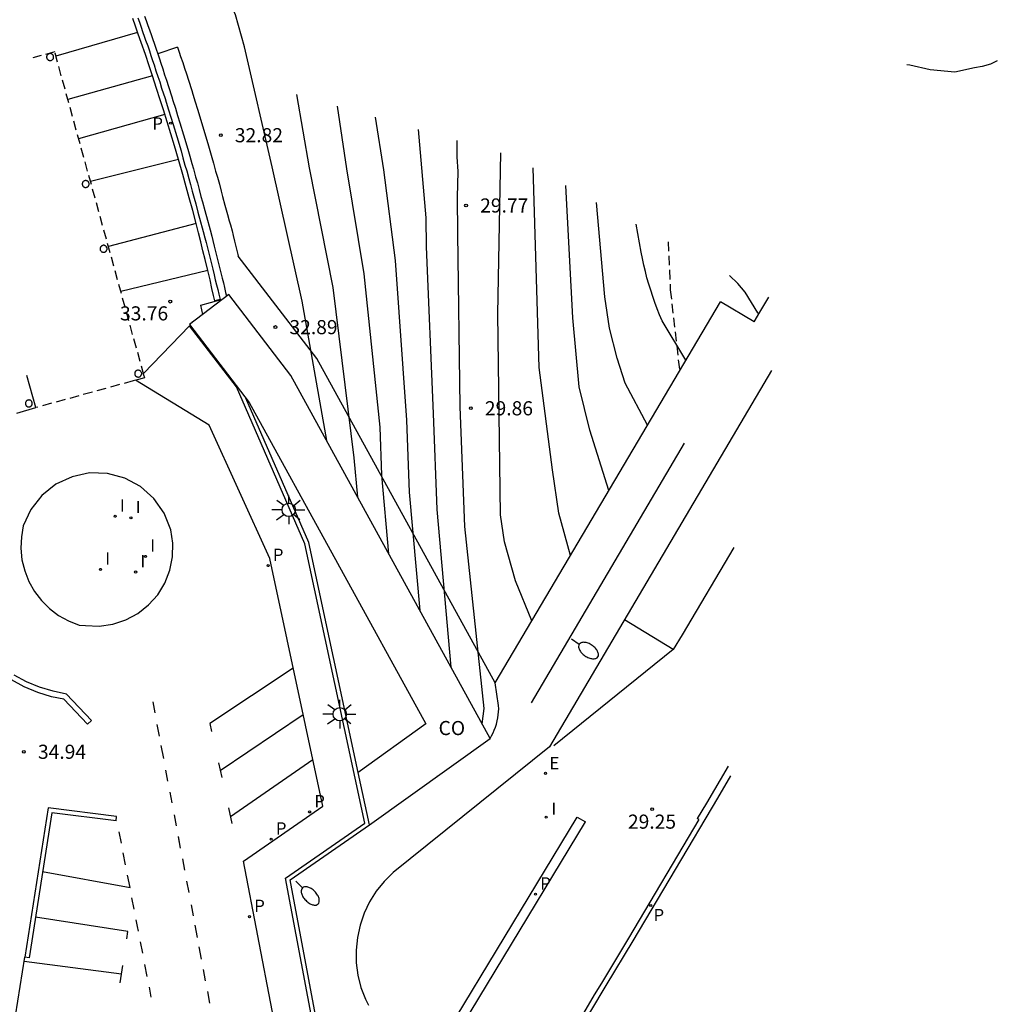
# Model space of a CAD drawing. Units: metres. Extents: x 575441 to 586885, y 4792932 to 4797538.
# Drawn here: x 580091 to 580143, y 4795155 to 4795207 of the extents above; entities that cross this region are included whole.
import ezdxf

# ---------------------------------------------------------------- set-up
doc = ezdxf.new("R2010")
doc.units = ezdxf.units.M
doc.linetypes.add('TRAZOS_NORMALES', pattern=[0.75, 0.5, -0.25])
for name, color, linetype in [('020104', 34, 'Continuous'), ('020204', 9, 'Continuous'), ('020308', 9, 'Continuous'), ('060106', 9, 'BARANDILLA'), ('060108', 9, 'Continuous'), ('060113', 4, 'Continuous'), ('060128', 7, 'TRAZOS_NORMALES'), ('060141', 9, 'Continuous'), ('060147', 9, 'Continuous'), ('070105', 6, 'Continuous'), ('070108', 9, 'VALLA'), ('070116', 6, 'Continuous'), ('070117', 9, 'Continuous'), ('080107', 9, 'Continuous'), ('080121', 9, 'TRAZOS_NORMALES'), ('080301', 9, 'Continuous'), ('100105', 3, 'Continuous'), ('100107', 3, 'Continuous'), ('210203', 4, 'Continuous'), ('210205', 4, 'Continuous'), ('210303', 4, 'Continuous'), ('210305', 4, 'Continuous'), ('220205', 1, 'Continuous'), ('220305', 1, 'Continuous'), ('250202', 9, 'Continuous'), ('250206', 9, 'Continuous'), ('260101', 9, 'Continuous'), ('270204', 9, 'Continuous'), ('270304', 9, 'Continuous'), ('BORRAR', 7, 'Continuous')]:
    doc.layers.add(name, color=color, linetype=linetype)
doc.layers.add('020105', color=24, linetype='Continuous', lineweight=30)
doc.layers.add('080111', color=7, linetype='Continuous', lineweight=30)
doc.styles.add('ARIAL', font='arial.ttf', dxfattribs={"height": 1})
doc.styles.add('ROMANS', font='romans__.ttf', dxfattribs={"height": 1})
doc.linetypes.add('BARANDILLA', pattern='A,1,[201,DONOSTI.shx,S=0.1,R=0,X=0,Y=0],1', length=2)
doc.linetypes.add('VALLA', pattern='A,1,[200,DONOSTI.shx,S=0.1,R=0,X=0,Y=0],1', length=2)

# ---------------------------------------------------------------- blocks, each defined once
blk = doc.blocks.new('COTAPU')
blk.add_circle((0, 0), 0.075)
blk = doc.blocks.new('PLUVI3')
blk.add_circle((0, 0), 0.055)
blk = doc.blocks.new('FAROLA')
for p, q in [((0, 0.355), (0, 0.755)), ((-0.355, 0), (-0.895, 0)), ((-0.63, 0.51), (-0.255, 0.245)), ((0.605, 0.49), (0.276, 0.223)), ((0.355, 0), (0.855, 0)), ((-0.65, -0.52), (-0.255, -0.24)), ((0, -0.355), (0, -0.755)), ((0.585, -0.52), (0.256, -0.246))]:
    blk.add_line(p, q)
blk.add_circle((0, 0), 0.355)
blk = doc.blocks.new('FAREDI')
blk.add_line((0, 0), (0.5, 0))
blk.add_lwpolyline([(0.5, 0, 0.159986), (0.538, -0.117, 0.106322), (0.675, -0.238, 0.071006), (0.858, -0.309, 0.057309), (1.099, -0.337, 0.057309), (1.339, -0.309, 0.071006), (1.522, -0.238, 0.106322), (1.659, -0.117, 0.159986), (1.697, 0, 0.159986), (1.659, 0.117, 0.106322), (1.522, 0.238, 0.071006), (1.339, 0.309, 0.057309), (1.099, 0.337, 0.057309), (0.858, 0.309, 0.071006), (0.675, 0.238, 0.106322), (0.538, 0.117, 0.159986)], format="xyb", close=True)
blk = doc.blocks.new('PLUVI2')
blk.add_circle((0, 0), 0.055)
blk = doc.blocks.new('REIND')
blk.add_circle((0, 0), 0.055)
blk = doc.blocks.new('REGELE')
blk.add_circle((0, 0), 0.055)

msp = doc.modelspace()

# ---------------------------------------------------------------- linework, layer by layer
at = {"layer": '020104'}
for points in [[(580108.76, 4795181.58, 32), (580108.57, 4795183.68, 32), (580107.45, 4795192.72, 32), (580106.19, 4795199.07, 32), (580105.52, 4795202.96, 32)], [(580110.41, 4795178.57, 31.5), (580110.04, 4795182.76, 31.5), (580109.94, 4795185.31, 31.5), (580109.1, 4795193.44, 31.5), (580108.17, 4795199.02, 31.5), (580107.68, 4795202.35, 31.5)], [(580112.07, 4795175.56, 31), (580111.51, 4795181.85, 31), (580111.36, 4795185.67, 31), (580110.76, 4795194.16, 31), (580110.14, 4795198.97, 31), (580109.7, 4795201.77, 31)], [(580113.72, 4795172.55, 30.5), (580112.98, 4795180.93, 30.5), (580112.78, 4795186.03, 30.5), (580112.41, 4795194.88, 30.5), (580112.4, 4795196.41, 30.5), (580111.99, 4795201.11, 30.5)], [(580118.01, 4795175.01, 29.5), (580117.14, 4795177.15, 29.5), (580116.55, 4795179.21, 29.5), (580116.34, 4795180.65, 29.5), (580116.2, 4795191.32, 29.5), (580116.36, 4795199.87, 29.5)], [(580120.05, 4795178.48, 29), (580119.43, 4795180.74, 29), (580119.1, 4795183.04, 29), (580118.4, 4795188.47, 29), (580118.08, 4795199.08, 29)], [(580122.1, 4795181.94, 28.5), (580121.08, 4795185.15, 28.5), (580120.51, 4795187.44, 28.5), (580120.19, 4795191.11, 28.5), (580119.81, 4795198.13, 28.5)], [(580124.14, 4795185.4, 28), (580122.97, 4795187.64, 28), (580122.53, 4795188.97, 28), (580122.13, 4795190.56, 28), (580121.88, 4795192.22, 28), (580121.44, 4795197.23, 28)], [(580130.07, 4795191.32, 27), (580130.01, 4795191.38, 27), (580129.33, 4795192.47, 27), (580128.95, 4795192.94, 27), (580128.51, 4795193.35, 27)]]:
    msp.add_polyline3d(points, dxfattribs=at)
at = {"layer": '020105'}
for points in [[(580107.11, 4795184.59, 32.5), (580105.8, 4795192, 32.5), (580104.22, 4795199.12, 32.5), (580102.74, 4795205.5, 32.5), (580102.26, 4795207.19, 32.5), (580101.42, 4795209.17, 32.5), (580100.45, 4795211.04, 32.5), (580097.88, 4795215.48, 32.5), (580092.39, 4795224.5, 32.5), (580092.1, 4795225.1, 32.5)], [(580115.37, 4795169.54, 30), (580115.47, 4795170.36, 30), (580114.45, 4795180.02, 30), (580114.2, 4795186.39, 30), (580114.07, 4795195.59, 30), (580114.05, 4795197.51, 30), (580114.09, 4795198.87, 30), (580114.03, 4795199.65, 30), (580114.04, 4795200.53, 30)], [(580126.19, 4795188.86, 27.5), (580124.93, 4795190.95, 27.5), (580124.79, 4795191.27, 27.5), (580124.66, 4795191.59, 27.5), (580124.54, 4795191.92, 27.5), (580124.43, 4795192.24, 27.5), (580124.32, 4795192.57, 27.5), (580124.22, 4795192.9, 27.5), (580124.12, 4795193.24, 27.5), (580124.04, 4795193.57, 27.5), (580123.96, 4795193.91, 27.5), (580123.88, 4795194.25, 27.5), (580123.82, 4795194.59, 27.5), (580123.54, 4795196.08, 27.5)]]:
    msp.add_polyline3d(points, dxfattribs=at)
at = {"layer": '060106'}
for points in [[(580117.99, 4795170.67, 29.61), (580126.11, 4795184.45, 27.84)], [(580094.4, 4795169.53, 34.63), (580093.14, 4795170.86, 34.85), (580092.49, 4795170.99, 35.06), (580091.76, 4795171.22, 35.27), (580091.04, 4795171.52, 35.48), (580090.36, 4795171.88, 35.68)]]:
    msp.add_polyline3d(points, dxfattribs=at)
at = {"layer": '060108'}
for points in [[(580099.82, 4795190.69, 33.96), (580097.37, 4795188.16, 33.89)], [(580130.74, 4795188.32, 27.23), (580118.95, 4795168.33, 29.45)], [(580104.97, 4795150.36, 32.29), (580102.68, 4795162.25, 32.88), (580106.9, 4795165.18, 32.96), (580104.09, 4795178.32, 33.57), (580100.87, 4795185.41, 33.82), (580096.95, 4795187.79, 33.78)], [(580094.3, 4795174.77, 33.75), (580095.03, 4795174.74, 33.75), (580095.75, 4795174.84, 33.75), (580096.44, 4795175.07, 33.75), (580097.08, 4795175.41, 33.76), (580097.65, 4795175.86, 33.76), (580098.13, 4795176.4, 33.77), (580098.51, 4795177.02, 33.77), (580098.78, 4795177.7, 33.78), (580098.92, 4795178.41, 33.79), (580098.93, 4795179.14, 33.8), (580098.82, 4795179.85, 33.81), (580098.47, 4795180.74, 33.81), (580097.93, 4795181.51, 33.81), (580097.22, 4795182.15, 33.81), (580096.38, 4795182.6, 33.82), (580095.46, 4795182.84, 33.82), (580094.51, 4795182.87, 33.84), (580093.58, 4795182.67, 33.85), (580092.72, 4795182.27, 33.86), (580091.98, 4795181.68, 33.87), (580091.39, 4795180.93, 33.89), (580090.99, 4795180.07, 33.9), (580090.89, 4795179.47, 33.93), (580090.86, 4795178.87, 33.95), (580090.92, 4795178.26, 33.95), (580091.07, 4795177.67, 33.95), (580091.29, 4795177.11, 33.94), (580091.58, 4795176.58, 33.91), (580091.95, 4795176.1, 33.88), (580092.38, 4795175.67, 33.83), (580092.87, 4795175.31, 33.78), (580093.4, 4795175.01, 33.72), (580093.96, 4795174.79, 33.65), (580094.3, 4795174.77, 33.75)], [(580115.79, 4795168.77, 29.7), (580115.87, 4795168.92, 29.7), (580115.95, 4795169.07, 29.7), (580116.01, 4795169.22, 29.7), (580116.07, 4795169.38, 29.7), (580116.12, 4795169.53, 29.7), (580116.16, 4795169.7, 29.7), (580116.19, 4795169.86, 29.7), (580116.22, 4795170.02, 29.7), (580116.24, 4795170.19, 29.7), (580116.25, 4795170.35, 29.7), (580116.24, 4795170.52, 29.7), (580116.06, 4795171.73, 29.62)], [(580118.95, 4795168.33, 29.45), (580110.64, 4795161.65, 30.69), (580110.16, 4795161.18, 30.74), (580109.74, 4795160.66, 30.79), (580109.39, 4795160.09, 30.84), (580109.1, 4795159.49, 30.9), (580108.88, 4795158.85, 30.95), (580108.74, 4795158.2, 31), (580108.67, 4795157.53, 31.04), (580108.68, 4795156.86, 31.09), (580108.77, 4795156.2, 31.13), (580108.93, 4795155.55, 31.16), (580109.17, 4795154.92, 31.19), (580109.32, 4795154.61, 31.19)], [(580128.56, 4795166.78, 28.83), (580127.86, 4795165.6, 28.98), (580123.37, 4795158.03, 29.84), (580121.94, 4795155.65, 30.12)], [(580081.65, 4795099.61, 37.15), (580102.44, 4795134.58, 33.1), (580099.79, 4795146.35, 33.02), (580089.57, 4795147.81, 33.91), (580091.08, 4795157.16, 34.22)], [(580121.94, 4795155.65, 30.12), (580120.26, 4795152.84, 30.46)], [(580121.94, 4795155.65, 30.12), (580121.93, 4795155.64, 30.12)]]:
    msp.add_polyline3d(points, dxfattribs=at)
at = {"layer": '060113'}
for points in [[(580101.45, 4795192.08, 33.42), (580101.16, 4795192.01, 33.43), (580101.1, 4795192.29, 33.43), (580101.01, 4795192.67, 33.43), (580100.91, 4795193.12, 33.43), (580100.79, 4795193.63, 33.43), (580100.65, 4795194.21, 33.43), (580100.53, 4795194.67, 33.44), (580100.42, 4795195.15, 33.44), (580100.3, 4795195.62, 33.44), (580100.17, 4795196.11, 33.44), (580099.99, 4795196.81, 33.44), (580099.81, 4795197.48, 33.44), (580099.65, 4795198.07, 33.44), (580099.46, 4795198.72, 33.43), (580099.24, 4795199.52, 33.43), (580099.02, 4795200.24, 33.43), (580098.83, 4795200.88, 33.43), (580098.64, 4795201.51, 33.44), (580098.44, 4795202.15, 33.45), (580098.27, 4795202.69, 33.45), (580098.07, 4795203.29, 33.45), (580097.86, 4795203.96, 33.45), (580097.68, 4795204.49, 33.45), (580097.48, 4795205.09, 33.46), (580097.25, 4795205.73, 33.45), (580097.1, 4795206.17, 33.44), (580096.95, 4795206.59, 33.43), (580096.81, 4795207, 33.43)], [(580128.44, 4795167.3, 28.8), (580127.28, 4795165.33, 29.04), (580126.79, 4795164.52, 29.13)], [(580101.37, 4795132.79, 33.28), (580101.67, 4795132.63, 33.28), (580120.85, 4795164.34, 29.37)], [(580111.85, 4795150.44, 31.14), (580120.42, 4795164.6, 29.37)], [(580120.42, 4795164.6, 29.37), (580120.85, 4795164.34, 29.37)], [(580126.88, 4795164.47, 29.13), (580123.14, 4795158.16, 29.84), (580121.71, 4795155.78, 30.12)], [(580126.88, 4795164.47, 29.13), (580126.79, 4795164.52, 29.13)], [(580121.69, 4795156.17, 30.09), (580121.68, 4795156.16, 30.09)], [(580121.71, 4795155.78, 30.12), (580121.32, 4795155.16, 30.2), (580119.89, 4795152.69, 30.5)]]:
    msp.add_polyline3d(points, dxfattribs=at)
at = {"layer": '060128'}
for points in [[(580125.24, 4795195.15, 27.55), (580125.36, 4795192.6, 27.62)], [(580125.36, 4795192.6, 27.62), (580125.85, 4795188.29, 27.76)]]:
    msp.add_polyline3d(points, dxfattribs=at)
at = {"layer": '060141'}
msp.add_polyline3d([(580113, 4795166.77, 31.16), (580113, 4795166.79, 31.17)], dxfattribs=at)
at = {"layer": '060147'}
msp.add_polyline3d([(580129.81, 4795190.89, 27.05), (580130.12, 4795191.41, 26.98), (580130.59, 4795192.21, 26.88)], dxfattribs=at)
at = {"layer": '070105'}
for points in [[(580097.07, 4795207.04, 33.42), (580097.16, 4795206.8, 33.42), (580097.23, 4795206.59, 33.43), (580097.35, 4795206.26, 33.43), (580097.42, 4795206.06, 33.44), (580097.49, 4795205.85, 33.44), (580097.6, 4795205.55, 33.43), (580097.69, 4795205.29, 33.43), (580097.77, 4795205.04, 33.42), (580097.86, 4795204.77, 33.42), (580097.94, 4795204.54, 33.42), (580098.04, 4795204.23, 33.42), (580098.14, 4795203.93, 33.42), (580098.24, 4795203.64, 33.42), (580098.34, 4795203.31, 33.42), (580098.52, 4795202.76, 33.43), (580098.58, 4795202.56, 33.43), (580098.71, 4795202.15, 33.43), (580098.83, 4795201.76, 33.42), (580098.95, 4795201.37, 33.42), (580099.14, 4795200.73, 33.42), (580099.37, 4795199.97, 33.41), (580099.47, 4795199.6, 33.41), (580099.58, 4795199.22, 33.42), (580099.67, 4795198.92, 33.42), (580099.78, 4795198.51, 33.42), (580099.87, 4795198.18, 33.43), (580099.97, 4795197.83, 33.43), (580100.07, 4795197.46, 33.44), (580100.15, 4795197.17, 33.43), (580100.27, 4795196.72, 33.43), (580100.41, 4795196.21, 33.43), (580100.49, 4795195.89, 33.43), (580100.55, 4795195.69, 33.43), (580100.64, 4795195.35, 33.43), (580100.7, 4795195.11, 33.43), (580100.77, 4795194.83, 33.43), (580100.86, 4795194.47, 33.43), (580100.95, 4795194.11, 33.43), (580101.06, 4795193.69, 33.42), (580101.13, 4795193.4, 33.42), (580101.19, 4795193.13, 33.42), (580101.26, 4795192.86, 33.42), (580101.32, 4795192.62, 33.42), (580101.38, 4795192.36, 33.42), (580101.45, 4795192.08, 33.42)], [(580097.43, 4795207.13, 33.41), (580097.52, 4795206.89, 33.41), (580097.59, 4795206.69, 33.4), (580097.71, 4795206.35, 33.39), (580097.78, 4795206.15, 33.39), (580097.86, 4795205.94, 33.38), (580097.96, 4795205.64, 33.38), (580098.05, 4795205.38, 33.37), (580098.13, 4795205.13, 33.37), (580098.22, 4795204.87, 33.37), (580098.3, 4795204.63, 33.37), (580098.4, 4795204.33, 33.37), (580098.5, 4795204.02, 33.37), (580098.6, 4795203.73, 33.37), (580098.7, 4795203.4, 33.38), (580098.88, 4795202.85, 33.39), (580098.94, 4795202.65, 33.4), (580099.07, 4795202.25, 33.4), (580099.19, 4795201.86, 33.4), (580099.31, 4795201.47, 33.39), (580099.5, 4795200.82, 33.39), (580099.73, 4795200.06, 33.39), (580099.83, 4795199.69, 33.39), (580099.94, 4795199.31, 33.4), (580100.03, 4795199.02, 33.4), (580100.14, 4795198.6, 33.41), (580100.24, 4795198.27, 33.41), (580100.33, 4795197.92, 33.42), (580100.43, 4795197.55, 33.42), (580100.51, 4795197.27, 33.42), (580100.63, 4795196.81, 33.42), (580100.77, 4795196.3, 33.42), (580100.86, 4795195.98, 33.42), (580100.91, 4795195.78, 33.42), (580101, 4795195.44, 33.42), (580101.06, 4795195.21, 33.42), (580101.13, 4795194.92, 33.42), (580101.22, 4795194.56, 33.41), (580101.31, 4795194.2, 33.41), (580101.42, 4795193.78, 33.41), (580101.49, 4795193.49, 33.41), (580101.56, 4795193.22, 33.41), (580101.62, 4795192.96, 33.41), (580101.68, 4795192.72, 33.41), (580101.74, 4795192.45, 33.41), (580101.78, 4795192.25, 33.41)], [(580101.45, 4795192.08, 33.42), (580101.45, 4795192.06, 33.42)], [(580101.45, 4795192.06, 33.42), (580101.46, 4795192.02, 33.42)], [(580101.46, 4795192.02, 33.42), (580101.48, 4795192.02, 33.42)], [(580108.71, 4795149.49, 32.09), (580106.95, 4795150.54, 32.34), (580104.92, 4795161.36, 33.23), (580109.13, 4795164.28, 33.06), (580105.95, 4795179.11, 33.7), (580102.31, 4795187.45, 33.94), (580099.82, 4795190.69, 33.98)], [(580099.97, 4795190.87, 33.99), (580099.96, 4795190.89, 33.99)], [(580108.78, 4795166.97, 33.18), (580106.16, 4795179.18, 33.7), (580102.82, 4795186.84, 33.92)], [(580095.95, 4795164.62, 34.65), (580092.31, 4795165.09, 35.23), (580091.08, 4795157.16, 34.72)], [(580095.92, 4795164.39, 34.65), (580092.5, 4795164.83, 35.23), (580091.31, 4795157.12, 34.72)], [(580095.92, 4795164.39, 34.65), (580095.95, 4795164.62, 34.65)], [(580108.82, 4795149.68, 32.09), (580107.15, 4795150.68, 32.34), (580105.17, 4795161.26, 33.23), (580109.38, 4795164.18, 33.06)], [(580091.31, 4795157.12, 34.72), (580091.08, 4795157.16, 34.22)]]:
    msp.add_polyline3d(points, dxfattribs=at)
at = {"layer": '070108'}
for points in [[(580100.79, 4795193.63, 34.07), (580096.17, 4795192.5, 33.96)], [(580116.06, 4795171.73, 29.97), (580128.02, 4795191.95, 27.05)], [(580129.81, 4795190.89, 27.18), (580128.02, 4795191.95, 27.18)]]:
    msp.add_polyline3d(points, dxfattribs=at)
at = {"layer": '070116'}
for points in [[(580094.61, 4795169.73, 34.63), (580093.29, 4795171.12, 34.85), (580092.57, 4795171.28, 35.06), (580091.86, 4795171.5, 35.27), (580091.17, 4795171.78, 35.48), (580090.51, 4795172.13, 35.68)], [(580094.4, 4795169.53, 34.63), (580094.61, 4795169.73, 34.63)]]:
    msp.add_polyline3d(points, dxfattribs=at)
at = {"layer": '070117'}
for points in [[(580092.6, 4795204.95, 33.55), (580092.6, 4795204.97, 33.55), (580092.6, 4795204.99, 33.54), (580092.59, 4795205.01, 33.54), (580092.59, 4795205.03, 33.54), (580092.58, 4795205.04, 33.54), (580092.57, 4795205.06, 33.54), (580092.56, 4795205.07, 33.55), (580092.54, 4795205.09, 33.55), (580092.53, 4795205.1, 33.55), (580092.52, 4795205.11, 33.55), (580092.5, 4795205.12, 33.55), (580092.48, 4795205.13, 33.55), (580092.47, 4795205.13, 33.55), (580092.45, 4795205.14, 33.55), (580092.43, 4795205.14, 33.55), (580092.41, 4795205.14, 33.55), (580092.39, 4795205.14, 33.55), (580092.37, 4795205.13, 33.55), (580092.36, 4795205.13, 33.55), (580092.34, 4795205.12, 33.55), (580092.32, 4795205.11, 33.55), (580092.31, 4795205.1, 33.55), (580092.29, 4795205.09, 33.55), (580092.28, 4795205.08, 33.55), (580092.27, 4795205.07, 33.55), (580092.26, 4795205.05, 33.55), (580092.25, 4795205.03, 33.55), (580092.24, 4795205.02, 33.55), (580092.24, 4795205, 33.55), (580092.23, 4795204.98, 33.55), (580092.23, 4795204.96, 33.55), (580092.23, 4795204.95, 33.55), (580092.23, 4795204.93, 33.55), (580092.24, 4795204.91, 33.55), (580092.24, 4795204.89, 33.55), (580092.25, 4795204.87, 33.55), (580092.26, 4795204.86, 33.55), (580092.27, 4795204.84, 33.55), (580092.28, 4795204.83, 33.55), (580092.29, 4795204.82, 33.55), (580092.31, 4795204.8, 33.55), (580092.32, 4795204.79, 33.55), (580092.34, 4795204.79, 33.55), (580092.36, 4795204.78, 33.55), (580092.37, 4795204.77, 33.55), (580092.39, 4795204.77, 33.55), (580092.41, 4795204.77, 33.55), (580092.43, 4795204.77, 33.55), (580092.45, 4795204.77, 33.55), (580092.47, 4795204.78, 33.55), (580092.48, 4795204.78, 33.55), (580092.5, 4795204.79, 33.55), (580092.52, 4795204.8, 33.55), (580092.53, 4795204.81, 33.55), (580092.54, 4795204.82, 33.55), (580092.56, 4795204.84, 33.55), (580092.57, 4795204.85, 33.55), (580092.58, 4795204.87, 33.55), (580092.59, 4795204.88, 33.55), (580092.59, 4795204.9, 33.55), (580092.6, 4795204.92, 33.55), (580092.6, 4795204.94, 33.55), (580092.6, 4795204.95, 33.55)], [(580094.49, 4795198.21, 33.56), (580094.49, 4795198.23, 33.56), (580094.49, 4795198.25, 33.56), (580094.48, 4795198.27, 33.56), (580094.47, 4795198.29, 33.56), (580094.47, 4795198.3, 33.56), (580094.46, 4795198.32, 33.56), (580094.45, 4795198.33, 33.56), (580094.43, 4795198.35, 33.56), (580094.42, 4795198.36, 33.56), (580094.4, 4795198.37, 33.56), (580094.39, 4795198.38, 33.56), (580094.37, 4795198.39, 33.56), (580094.35, 4795198.39, 33.56), (580094.34, 4795198.4, 33.56), (580094.32, 4795198.4, 33.56), (580094.3, 4795198.4, 33.56), (580094.28, 4795198.4, 33.56), (580094.26, 4795198.39, 33.56), (580094.25, 4795198.39, 33.56), (580094.23, 4795198.38, 33.56), (580094.21, 4795198.37, 33.56), (580094.2, 4795198.36, 33.56), (580094.18, 4795198.35, 33.56), (580094.17, 4795198.34, 33.56), (580094.16, 4795198.33, 33.56), (580094.15, 4795198.31, 33.56), (580094.14, 4795198.29, 33.56), (580094.13, 4795198.28, 33.56), (580094.13, 4795198.26, 33.56), (580094.12, 4795198.24, 33.56), (580094.12, 4795198.22, 33.56), (580094.12, 4795198.21, 33.56), (580094.12, 4795198.19, 33.56), (580094.13, 4795198.17, 33.56), (580094.13, 4795198.15, 33.56), (580094.14, 4795198.13, 33.56), (580094.15, 4795198.12, 33.56), (580094.16, 4795198.1, 33.56), (580094.17, 4795198.09, 33.56), (580094.18, 4795198.08, 33.56), (580094.2, 4795198.06, 33.56), (580094.21, 4795198.05, 33.56), (580094.23, 4795198.05, 33.56), (580094.25, 4795198.04, 33.56), (580094.26, 4795198.03, 33.56), (580094.28, 4795198.03, 33.56), (580094.3, 4795198.03, 33.56), (580094.32, 4795198.03, 33.56), (580094.34, 4795198.03, 33.56), (580094.35, 4795198.04, 33.56), (580094.37, 4795198.04, 33.56), (580094.39, 4795198.05, 33.56), (580094.4, 4795198.06, 33.56), (580094.42, 4795198.07, 33.56), (580094.43, 4795198.08, 33.56), (580094.45, 4795198.1, 33.56), (580094.46, 4795198.11, 33.56), (580094.47, 4795198.13, 33.56), (580094.47, 4795198.14, 33.56), (580094.48, 4795198.16, 33.56), (580094.49, 4795198.18, 33.56), (580094.49, 4795198.2, 33.56), (580094.49, 4795198.21, 33.56)], [(580095.44, 4795194.77, 33.56), (580095.44, 4795194.79, 33.56), (580095.44, 4795194.81, 33.56), (580095.43, 4795194.83, 33.56), (580095.42, 4795194.85, 33.56), (580095.42, 4795194.86, 33.56), (580095.41, 4795194.88, 33.56), (580095.4, 4795194.89, 33.56), (580095.38, 4795194.91, 33.56), (580095.37, 4795194.92, 33.56), (580095.35, 4795194.93, 33.56), (580095.34, 4795194.94, 33.56), (580095.32, 4795194.95, 33.56), (580095.3, 4795194.95, 33.56), (580095.29, 4795194.96, 33.56), (580095.27, 4795194.96, 33.56), (580095.25, 4795194.96, 33.56), (580095.23, 4795194.96, 33.56), (580095.21, 4795194.95, 33.56), (580095.2, 4795194.95, 33.56), (580095.18, 4795194.94, 33.56), (580095.16, 4795194.93, 33.56), (580095.15, 4795194.92, 33.56), (580095.13, 4795194.91, 33.57), (580095.12, 4795194.9, 33.57), (580095.11, 4795194.88, 33.57), (580095.1, 4795194.87, 33.57), (580095.09, 4795194.85, 33.57), (580095.08, 4795194.84, 33.57), (580095.08, 4795194.82, 33.57), (580095.07, 4795194.8, 33.57), (580095.07, 4795194.78, 33.57), (580095.07, 4795194.76, 33.57), (580095.07, 4795194.75, 33.57), (580095.08, 4795194.73, 33.57), (580095.08, 4795194.71, 33.57), (580095.09, 4795194.69, 33.57), (580095.1, 4795194.68, 33.57), (580095.11, 4795194.66, 33.57), (580095.12, 4795194.65, 33.57), (580095.13, 4795194.64, 33.57), (580095.15, 4795194.62, 33.57), (580095.16, 4795194.61, 33.57), (580095.18, 4795194.61, 33.57), (580095.2, 4795194.6, 33.57), (580095.21, 4795194.59, 33.57), (580095.23, 4795194.59, 33.57), (580095.25, 4795194.59, 33.57), (580095.27, 4795194.59, 33.57), (580095.29, 4795194.59, 33.56), (580095.3, 4795194.6, 33.56), (580095.32, 4795194.6, 33.56), (580095.34, 4795194.61, 33.56), (580095.35, 4795194.62, 33.56), (580095.37, 4795194.63, 33.56), (580095.38, 4795194.64, 33.56), (580095.4, 4795194.65, 33.56), (580095.41, 4795194.67, 33.56), (580095.42, 4795194.69, 33.56), (580095.42, 4795194.7, 33.56), (580095.43, 4795194.72, 33.56), (580095.44, 4795194.74, 33.56), (580095.44, 4795194.76, 33.56), (580095.44, 4795194.77, 33.56)], [(580097.28, 4795188.15, 33.57), (580097.28, 4795188.16, 33.57), (580097.27, 4795188.18, 33.57), (580097.27, 4795188.2, 33.57), (580097.26, 4795188.22, 33.57), (580097.25, 4795188.23, 33.57), (580097.24, 4795188.25, 33.57), (580097.23, 4795188.26, 33.57), (580097.22, 4795188.28, 33.57), (580097.21, 4795188.29, 33.57), (580097.19, 4795188.3, 33.57), (580097.18, 4795188.31, 33.57), (580097.16, 4795188.32, 33.57), (580097.14, 4795188.32, 33.57), (580097.12, 4795188.33, 33.57), (580097.11, 4795188.33, 33.57), (580097.09, 4795188.33, 33.57), (580097.07, 4795188.33, 33.57), (580097.05, 4795188.33, 33.57), (580097.03, 4795188.32, 33.57), (580097.02, 4795188.31, 33.57), (580097, 4795188.31, 33.57), (580096.98, 4795188.3, 33.57), (580096.97, 4795188.28, 33.57), (580096.96, 4795188.27, 33.57), (580096.94, 4795188.26, 33.58), (580096.93, 4795188.24, 33.58), (580096.93, 4795188.23, 33.58), (580096.92, 4795188.21, 33.58), (580096.91, 4795188.19, 33.58), (580096.91, 4795188.17, 33.58), (580096.91, 4795188.15, 33.58), (580096.91, 4795188.14, 33.58), (580096.91, 4795188.12, 33.58), (580096.91, 4795188.1, 33.58), (580096.92, 4795188.08, 33.58), (580096.93, 4795188.07, 33.58), (580096.93, 4795188.05, 33.58), (580096.94, 4795188.03, 33.58), (580096.96, 4795188.02, 33.58), (580096.97, 4795188.01, 33.58), (580096.98, 4795188, 33.58), (580097, 4795187.99, 33.58), (580097.02, 4795187.98, 33.58), (580097.03, 4795187.97, 33.58), (580097.05, 4795187.97, 33.58), (580097.07, 4795187.96, 33.58), (580097.09, 4795187.96, 33.58), (580097.11, 4795187.96, 33.58), (580097.12, 4795187.96, 33.58), (580097.14, 4795187.97, 33.57), (580097.16, 4795187.97, 33.57), (580097.18, 4795187.98, 33.57), (580097.19, 4795187.99, 33.57), (580097.21, 4795188, 33.57), (580097.22, 4795188.01, 33.57), (580097.23, 4795188.03, 33.57), (580097.24, 4795188.04, 33.57), (580097.25, 4795188.06, 33.57), (580097.26, 4795188.07, 33.57), (580097.27, 4795188.09, 33.57), (580097.27, 4795188.11, 33.57), (580097.28, 4795188.13, 33.57), (580097.28, 4795188.15, 33.57)], [(580091.47, 4795186.56, 34.25), (580091.47, 4795186.58, 34.24), (580091.46, 4795186.6, 34.24), (580091.46, 4795186.62, 34.23), (580091.45, 4795186.63, 34.23), (580091.45, 4795186.65, 34.23), (580091.44, 4795186.67, 34.23), (580091.42, 4795186.68, 34.23), (580091.41, 4795186.69, 34.23), (580091.4, 4795186.71, 34.23), (580091.38, 4795186.72, 34.24), (580091.37, 4795186.73, 34.24), (580091.35, 4795186.73, 34.24), (580091.33, 4795186.74, 34.25), (580091.32, 4795186.74, 34.25), (580091.3, 4795186.75, 34.26), (580091.28, 4795186.75, 34.26), (580091.26, 4795186.74, 34.27), (580091.24, 4795186.74, 34.28), (580091.22, 4795186.74, 34.29), (580091.21, 4795186.73, 34.29), (580091.19, 4795186.72, 34.3), (580091.18, 4795186.71, 34.31), (580091.16, 4795186.7, 34.32), (580091.15, 4795186.69, 34.33), (580091.14, 4795186.67, 34.33), (580091.13, 4795186.66, 34.34), (580091.12, 4795186.64, 34.35), (580091.11, 4795186.62, 34.36), (580091.1, 4795186.61, 34.36), (580091.1, 4795186.59, 34.37), (580091.1, 4795186.57, 34.38), (580091.1, 4795186.55, 34.38), (580091.1, 4795186.53, 34.39), (580091.1, 4795186.52, 34.39), (580091.11, 4795186.5, 34.39), (580091.12, 4795186.48, 34.39), (580091.13, 4795186.47, 34.39), (580091.14, 4795186.45, 34.39), (580091.15, 4795186.44, 34.39), (580091.16, 4795186.42, 34.39), (580091.18, 4795186.41, 34.39), (580091.19, 4795186.4, 34.39), (580091.21, 4795186.39, 34.38), (580091.22, 4795186.39, 34.38), (580091.24, 4795186.38, 34.38), (580091.26, 4795186.38, 34.37), (580091.28, 4795186.38, 34.36), (580091.3, 4795186.38, 34.36), (580091.32, 4795186.38, 34.35), (580091.33, 4795186.38, 34.34), (580091.35, 4795186.39, 34.33), (580091.37, 4795186.4, 34.33), (580091.38, 4795186.41, 34.32), (580091.4, 4795186.42, 34.31), (580091.41, 4795186.43, 34.3), (580091.42, 4795186.44, 34.3), (580091.44, 4795186.46, 34.28), (580091.45, 4795186.47, 34.28), (580091.45, 4795186.49, 34.27), (580091.46, 4795186.51, 34.26), (580091.46, 4795186.52, 34.26), (580091.47, 4795186.54, 34.25), (580091.47, 4795186.56, 34.25)]]:
    msp.add_polyline3d(points, dxfattribs=at)
at = {"layer": '080107'}
for points in [[(580109.38, 4795164.18, 30.75), (580115.79, 4795168.77, 29.82), (580105.2, 4795188.05, 33.08), (580101.91, 4795192.35, 33.62), (580099.82, 4795190.75, 34.37), (580102.99, 4795186.61, 33.41), (580112.37, 4795169.55, 31.1), (580108.78, 4795166.97, 31.49)], [(580109.38, 4795164.18, 30.75), (580108.78, 4795166.97, 31.49)]]:
    msp.add_polyline3d(points, dxfattribs=at)
at = {"layer": '080111'}
for points in [[(580091.66, 4795186.34, 34.24), (580091.18, 4795188.05, 34.19)], [(580090.65, 4795186.05, 34.67), (580091.66, 4795186.34, 34.24)]]:
    msp.add_polyline3d(points, dxfattribs=at)
at = {"layer": '080121'}
for points in [[(580092.66, 4795205.23, 33.54), (580091.5, 4795204.91, 33.58)], [(580097.4, 4795188.06, 33.57), (580092.66, 4795205.23, 33.54)], [(580097.44, 4795187.93, 33.57), (580097.3, 4795187.89, 33.57), (580097.11, 4795187.84, 33.58), (580096.83, 4795187.76, 33.58), (580091.66, 4795186.34, 34.24)], [(580097.44, 4795187.93, 33.57), (580097.4, 4795188.06, 33.57)]]:
    msp.add_polyline3d(points, dxfattribs=at)
at = {"layer": '100105'}
msp.add_polyline3d([(580100.52, 4795191.29, 33.46), (580100.42, 4795191.78, 33.46), (580101.45, 4795192.06, 33.42)], dxfattribs=at)
at = {"layer": '100107'}
for points in [[(580099.18, 4795205.48, 33.37), (580098.13, 4795205.13, 33.37)], [(580099.18, 4795205.48, 33.37), (580099.27, 4795205.22, 33.37), (580099.35, 4795204.98, 33.37), (580099.46, 4795204.67, 33.37), (580099.55, 4795204.37, 33.37), (580099.66, 4795204.07, 33.37), (580099.76, 4795203.73, 33.38), (580099.94, 4795203.18, 33.39), (580100, 4795202.98, 33.4), (580100.13, 4795202.58, 33.4), (580100.25, 4795202.18, 33.4), (580100.37, 4795201.79, 33.39), (580100.57, 4795201.13, 33.39), (580100.8, 4795200.36, 33.39), (580100.9, 4795199.99, 33.39), (580101.01, 4795199.63, 33.4), (580101.1, 4795199.32, 33.4), (580101.21, 4795198.9, 33.41), (580101.31, 4795198.57, 33.41), (580101.41, 4795198.2, 33.42), (580101.5, 4795197.84, 33.42), (580101.58, 4795197.56, 33.42), (580101.7, 4795197.09, 33.42), (580101.84, 4795196.59, 33.42), (580101.93, 4795196.26, 33.42), (580101.99, 4795196.05, 33.42), (580102.08, 4795195.72, 33.42), (580102.14, 4795195.48, 33.42), (580102.21, 4795195.18, 33.42), (580102.3, 4795194.83, 33.41), (580102.39, 4795194.47, 33.41), (580102.41, 4795194.39, 33.41)], [(580116.06, 4795171.73, 29.97), (580106.58, 4795188.95, 33.08), (580102.41, 4795194.39, 33.45)]]:
    msp.add_polyline3d(points, dxfattribs=at)
at = {"layer": '260101'}
for points in [[(580097.06, 4795206.26, 33.77), (580092.72, 4795205, 33.73)], [(580097.86, 4795203.96, 33.75), (580093.35, 4795202.71, 33.78)], [(580098.51, 4795201.91, 33.79), (580093.93, 4795200.61, 33.76)], [(580099.24, 4795199.52, 33.76), (580094.56, 4795198.34, 33.77)], [(580100.17, 4795196.11, 33.8), (580095.51, 4795194.9, 33.82)], [(580128.73, 4795178.92, 27.86), (580125.99, 4795174.28, 28.42)], [(580125.51, 4795173.49, 28.53), (580122.93, 4795175.08, 28.43)], [(580125.99, 4795174.28, 28.42), (580125.51, 4795173.49, 28.53)], [(580125.51, 4795173.49, 28.53), (580119.18, 4795168.38, 29.23)], [(580105.33, 4795172.5, 33.32), (580100.9, 4795169.57, 33.41), (580100.99, 4795169.15, 33.39)], [(580097.87, 4795170.72, 33.59), (580097.98, 4795170.14, 33.56)], [(580105.86, 4795170.03, 32.96), (580101.45, 4795167.05, 33.26)], [(580098.09, 4795169.52, 33.54), (580098.21, 4795168.9, 33.51)], [(580098.3, 4795168.4, 33.49), (580098.44, 4795167.7, 33.46)], [(580101.99, 4795164.63, 33.11), (580106.37, 4795167.65, 32.92)], [(580098.55, 4795167.09, 33.43), (580098.66, 4795166.5, 33.41)], [(580101.36, 4795167.47, 33.29), (580101.53, 4795166.7, 33.24)], [(580098.77, 4795165.92, 33.38), (580098.88, 4795165.36, 33.36)], [(580101.89, 4795165.08, 33.14), (580102.07, 4795164.25, 33.09)], [(580099, 4795164.71, 33.33), (580099.11, 4795164.13, 33.3)], [(580096.2, 4795163.22, 33.71), (580096.08, 4795163.81, 33.73)], [(580099.21, 4795163.55, 33.28), (580099.33, 4795162.94, 33.25)], [(580099.22, 4795163.56, 33.28), (580099.33, 4795162.95, 33.25)], [(580096.42, 4795162.06, 33.67), (580096.3, 4795162.7, 33.69)], [(580099.44, 4795162.38, 33.23), (580099.55, 4795161.77, 33.2)], [(580092.01, 4795161.7, 34), (580096.66, 4795160.85, 33.56), (580096.53, 4795161.51, 33.65)], [(580099.66, 4795161.19, 33.17), (580099.78, 4795160.6, 33.15)], [(580096.88, 4795159.7, 33.59), (580096.76, 4795160.31, 33.61)], [(580099.9, 4795159.93, 33.12), (580100.01, 4795159.36, 33.09)], [(580096.49, 4795158.13, 33.49), (580096.55, 4795158.52, 33.5), (580091.64, 4795159.29, 33.85)], [(580097.11, 4795158.54, 33.54), (580097.06, 4795158.79, 33.56), (580096.99, 4795159.14, 33.57)], [(580100.1, 4795158.86, 33.07), (580100.23, 4795158.2, 33.04)], [(580097.34, 4795157.37, 33.48), (580097.22, 4795157.98, 33.51)], [(580100.32, 4795157.71, 33.02), (580100.44, 4795157.06, 33)], [(580091.04, 4795156.94, 33.86), (580096.21, 4795156.27, 33.44)], [(580096.14, 4795155.8, 33.43), (580096.28, 4795156.71, 33.45)], [(580097.58, 4795156.14, 33.41), (580097.45, 4795156.77, 33.44)], [(580100.55, 4795156.5, 32.97), (580100.66, 4795155.91, 32.95)], [(580097.79, 4795155.03, 33.35), (580097.69, 4795155.57, 33.38)], [(580100.77, 4795155.33, 32.92), (580100.89, 4795154.71, 32.89)]]:
    msp.add_polyline3d(points, dxfattribs=at)
at = {"layer": 'BORRAR'}
msp.add_polyline3d([(580142.73, 4795204.75, 25), (580142.36, 4795204.57, 25), (580141.93, 4795204.46, 25), (580141.52, 4795204.39, 25), (580140.47, 4795204.15, 25), (580139.16, 4795204.27, 25), (580138.09, 4795204.53, 25), (580137.93, 4795204.55, 25)], dxfattribs=at)

# ---------------------------------------------------------------- block references
at = {"layer": '020204', "rotation": 359.99}
for p in [(580101.48, 4795200.81, 32.81), (580114.51, 4795197.07, 29.76), (580098.8, 4795191.97, 33.75), (580104.38, 4795190.62, 32.89), (580114.76, 4795186.31, 29.85), (580091.02, 4795168.06, 34.93), (580124.4, 4795165.02, 29.24)]:
    msp.add_blockref('COTAPU', p, dxfattribs=at)
at = {"layer": '210203', "rotation": 359.99}
msp.add_blockref('PLUVI2', (580124.32, 4795159.9, 29.52), dxfattribs=at)
at = {"layer": '210205', "rotation": 359.99}
msp.add_blockref('PLUVI3', (580098.82, 4795201.45, 33.78), dxfattribs=at)
at = {"layer": '210205'}
for p in [(580104, 4795177.95, 33.5), (580106.2, 4795164.87, 32.8), (580104.16, 4795163.42, 32.81), (580118.2, 4795160.5, 29.66), (580103.01, 4795159.31, 32.78)]:
    msp.add_blockref('PLUVI3', p, dxfattribs=at)
at = {"layer": '220205', "rotation": 359.99}
msp.add_blockref('REGELE', (580118.73, 4795166.92, 29.62), dxfattribs=at)
at = {"layer": '250202'}
for p, rotation in [((580120.11, 4795174.06, 29.15), 325.59), ((580105.47, 4795161.2, 31.32), 314.14)]:
    msp.add_blockref('FAREDI', p, dxfattribs=dict(at, rotation=rotation))
at = {"layer": '250206'}
for p in [(580105.09, 4795180.91, 33.57), (580107.8, 4795170.06, 33.4)]:
    msp.add_blockref('FAROLA', p, dxfattribs=at)
at = {"layer": '270204'}
for p in [(580095.87, 4795180.57, 33.89), (580096.71, 4795180.49, 33.89), (580097.48, 4795178.44, 33.74), (580095.09, 4795177.75, 33.84), (580096.96, 4795177.61, 33.74)]:
    msp.add_blockref('REIND', p, dxfattribs=at)
at = {"layer": '270204', "rotation": 359.99}
msp.add_blockref('REIND', (580118.77, 4795164.59, 29.8), dxfattribs=at)

# ---------------------------------------------------------------- texts
at = {"layer": '020308', "style": 'ARIAL'}
for s, p in [('32.82', (580102.23, 4795200.43, 32.82)), ('29.77', (580115.26, 4795196.7, 29.77)), ('33.76', (580096.13, 4795190.97, 33.76)), ('32.89', (580105.13, 4795190.24, 32.89)), ('29.86', (580115.51, 4795185.93, 29.86)), ('34.94', (580091.77, 4795167.69, 34.94)), ('29.25', (580123.11, 4795163.98, 29.25))]:
    msp.add_text(s, height=0.75, rotation=359.99, dxfattribs=at).set_placement(p)
at = {"layer": '080301', "style": 'ARIAL'}
msp.add_text('CO', height=0.75, rotation=359.99, dxfattribs=at).set_placement((580113.05, 4795168.95, -27.5))
at = {"layer": '210303', "style": 'ROMANS'}
msp.add_text('P', height=0.65, rotation=359.99, dxfattribs=at).set_placement((580124.47, 4795159.07))
at = {"layer": '210305', "style": 'ROMANS'}
msp.add_text('P', height=0.65, rotation=359.99, dxfattribs=at).set_placement((580097.85, 4795201.1))
for p in [(580104.25, 4795178.2, 33.5), (580106.45, 4795165.12, 32.8), (580104.41, 4795163.67, 32.81), (580118.45, 4795160.75, 29.66), (580103.26, 4795159.56, 32.78)]:
    msp.add_text('P', height=0.65, dxfattribs=at).set_placement(p)
at = {"layer": '220305', "style": 'ROMANS'}
msp.add_text('E', height=0.65, rotation=359.99, dxfattribs=at).set_placement((580118.94, 4795167.14))
at = {"layer": '270304', "style": 'ROMANS'}
for p in [(580096.12, 4795180.82, 33.89), (580096.96, 4795180.74, 33.89), (580097.73, 4795178.69, 33.74), (580095.34, 4795178, 33.84), (580097.21, 4795177.86, 33.74)]:
    msp.add_text('I', height=0.65, dxfattribs=at).set_placement(p)
msp.add_text('I', height=0.65, rotation=359.99, dxfattribs=at).set_placement((580119.04, 4795164.72))

doc.saveas('drawing.dxf')
